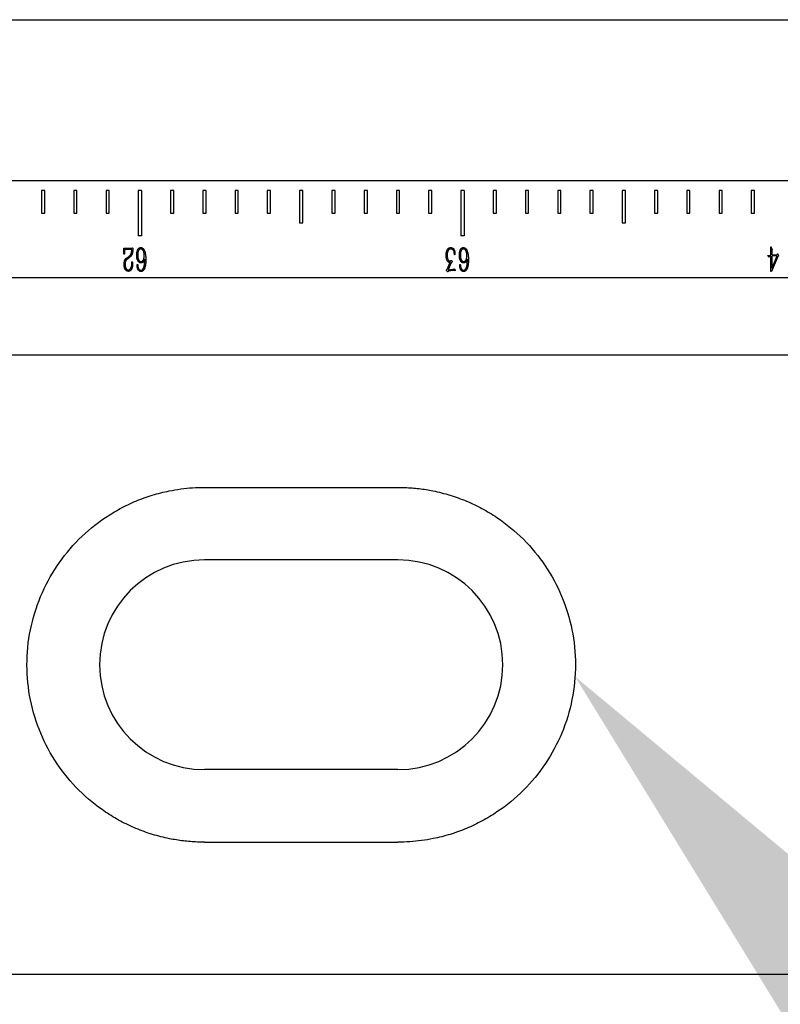
# Model space of a CAD drawing. Units: millimetres. Extents: x 12016 to 12313, y -7569 to -7359.
# Drawn here: x 12226 to 12233, y -7444 to -7435 of the extents above; entities that cross this region are included whole.
import ezdxf
from ezdxf import colors
from ezdxf.entities.mleader import LeaderData, LeaderLine
from ezdxf.math import Vec2, Vec3

# ---------------------------------------------------------------- set-up
doc = ezdxf.new("R2010")
doc.units = ezdxf.units.MM
doc.header["$LTSCALE"] = 10
doc.layers.add('7标注层', color=4, linetype='Continuous', lineweight=5)
doc.styles.add('TH-GBD2M', font='calibri.ttf', dxfattribs={"width": 0.8, "height": 2.5})

msp = doc.modelspace()

# ---------------------------------------------------------------- linework, layer by layer
at = {"color": 7, "linetype": 'Continuous', "lineweight": 25}
for p, q in [((12163.49549, -7435.35797), (12293.19354, -7435.35797)), ((12293.19354, -7436.78654), (12163.49549, -7436.78654)), ((12226.60782, -7436.87226), (12226.60782, -7437.07226)), ((12226.63639, -7436.87226), (12226.60782, -7436.87226)), ((12226.63639, -7437.07226), (12226.63639, -7436.87226)), ((12226.89354, -7436.87226), (12226.89354, -7437.07226)), ((12226.92211, -7436.87226), (12226.89354, -7436.87226)), ((12226.92211, -7437.07226), (12226.92211, -7436.87226)), ((12227.17925, -7436.87226), (12227.17925, -7437.07226)), ((12227.20782, -7436.87226), (12227.17925, -7436.87226)), ((12227.20782, -7437.07226), (12227.20782, -7436.87226)), ((12227.49354, -7436.87226), (12227.46497, -7436.87226)), ((12227.46497, -7436.87226), (12227.46497, -7437.27226)), ((12227.49354, -7436.87226), (12227.49354, -7437.27226)), ((12227.75068, -7436.87226), (12227.75068, -7437.07226)), ((12227.77925, -7436.87226), (12227.75068, -7436.87226)), ((12227.77925, -7437.07226), (12227.77925, -7436.87226)), ((12228.03639, -7436.87226), (12228.03639, -7437.07226)), ((12228.06497, -7436.87226), (12228.03639, -7436.87226)), ((12228.06497, -7437.07226), (12228.06497, -7436.87226)), ((12228.32211, -7436.87226), (12228.32211, -7437.07226)), ((12228.35068, -7436.87226), (12228.32211, -7436.87226)), ((12228.35068, -7437.07226), (12228.35068, -7436.87226)), ((12228.60782, -7436.87226), (12228.60782, -7437.07226)), ((12228.63639, -7436.87226), (12228.60782, -7436.87226)), ((12228.63639, -7437.07226), (12228.63639, -7436.87226)), ((12228.92211, -7436.87226), (12228.89354, -7436.87226)), ((12228.89354, -7436.87226), (12228.89354, -7437.15797)), ((12228.92211, -7437.15797), (12228.92211, -7436.87226)), ((12229.17925, -7436.87226), (12229.17925, -7437.07226)), ((12229.20782, -7436.87226), (12229.17925, -7436.87226)), ((12229.20782, -7437.07226), (12229.20782, -7436.87226)), ((12229.46497, -7436.87226), (12229.46497, -7437.07226)), ((12229.49354, -7436.87226), (12229.46497, -7436.87226)), ((12229.49354, -7437.07226), (12229.49354, -7436.87226)), ((12229.75068, -7436.87226), (12229.75068, -7437.07226)), ((12229.77925, -7436.87226), (12229.75068, -7436.87226)), ((12229.77925, -7437.07226), (12229.77925, -7436.87226)), ((12230.03639, -7436.87226), (12230.03639, -7437.07226)), ((12230.06497, -7436.87226), (12230.03639, -7436.87226)), ((12230.06497, -7437.07226), (12230.06497, -7436.87226)), ((12230.35068, -7436.87226), (12230.32211, -7436.87226)), ((12230.32211, -7436.87226), (12230.32211, -7437.27226)), ((12230.35068, -7436.87226), (12230.35068, -7437.27226)), ((12230.60782, -7436.87226), (12230.60782, -7437.07226)), ((12230.63639, -7436.87226), (12230.60782, -7436.87226)), ((12230.63639, -7437.07226), (12230.63639, -7436.87226)), ((12230.89354, -7436.87226), (12230.89354, -7437.07226)), ((12230.92211, -7436.87226), (12230.89354, -7436.87226)), ((12230.92211, -7437.07226), (12230.92211, -7436.87226)), ((12231.17925, -7436.87226), (12231.17925, -7437.07226)), ((12231.20782, -7436.87226), (12231.17925, -7436.87226)), ((12231.20782, -7437.07226), (12231.20782, -7436.87226)), ((12231.46497, -7436.87226), (12231.46497, -7437.07226)), ((12231.49354, -7436.87226), (12231.46497, -7436.87226)), ((12231.49354, -7437.07226), (12231.49354, -7436.87226)), ((12231.77925, -7436.87226), (12231.75068, -7436.87226)), ((12231.75068, -7436.87226), (12231.75068, -7437.15797)), ((12231.77925, -7437.15797), (12231.77925, -7436.87226)), ((12232.03639, -7436.87226), (12232.03639, -7437.07226)), ((12232.06497, -7436.87226), (12232.03639, -7436.87226)), ((12232.06497, -7437.07226), (12232.06497, -7436.87226)), ((12232.32211, -7436.87226), (12232.32211, -7437.07226)), ((12232.35068, -7436.87226), (12232.32211, -7436.87226)), ((12232.35068, -7437.07226), (12232.35068, -7436.87226)), ((12232.60782, -7436.87226), (12232.60782, -7437.07226)), ((12232.63639, -7436.87226), (12232.60782, -7436.87226)), ((12232.63639, -7437.07226), (12232.63639, -7436.87226)), ((12232.89354, -7436.87226), (12232.89354, -7437.07226)), ((12232.92211, -7436.87226), (12232.89354, -7436.87226)), ((12232.92211, -7437.07226), (12232.92211, -7436.87226)), ((12226.60782, -7437.07226), (12226.63639, -7437.07226)), ((12226.89354, -7437.07226), (12226.92211, -7437.07226)), ((12227.17925, -7437.07226), (12227.20782, -7437.07226)), ((12227.75068, -7437.07226), (12227.77925, -7437.07226)), ((12228.03639, -7437.07226), (12228.06497, -7437.07226)), ((12228.32211, -7437.07226), (12228.35068, -7437.07226)), ((12228.60782, -7437.07226), (12228.63639, -7437.07226)), ((12229.17925, -7437.07226), (12229.20782, -7437.07226)), ((12229.46497, -7437.07226), (12229.49354, -7437.07226)), ((12229.75068, -7437.07226), (12229.77925, -7437.07226)), ((12230.03639, -7437.07226), (12230.06497, -7437.07226)), ((12230.60782, -7437.07226), (12230.63639, -7437.07226)), ((12230.89354, -7437.07226), (12230.92211, -7437.07226)), ((12231.17925, -7437.07226), (12231.20782, -7437.07226)), ((12231.46497, -7437.07226), (12231.49354, -7437.07226)), ((12232.03639, -7437.07226), (12232.06497, -7437.07226)), ((12232.32211, -7437.07226), (12232.35068, -7437.07226)), ((12232.60782, -7437.07226), (12232.63639, -7437.07226)), ((12232.89354, -7437.07226), (12232.92211, -7437.07226)), ((12228.89354, -7437.15797), (12228.92211, -7437.15797)), ((12231.75068, -7437.15797), (12231.77925, -7437.15797)), ((12227.49354, -7437.27226), (12227.46497, -7437.27226)), ((12230.35068, -7437.27226), (12230.32211, -7437.27226)), ((12227.33755, -7437.43493), (12227.33589, -7437.39153)), ((12227.34344, -7437.40629), (12227.34213, -7437.43493)), ((12227.34578, -7437.38164), (12227.41119, -7437.37999)), ((12227.40724, -7437.3925), (12227.34841, -7437.39445)), ((12227.40656, -7437.40629), (12227.40724, -7437.3925)), ((12233.0663, -7437.44282), (12233.0663, -7437.38393)), ((12233.07088, -7437.37638), (12233.07385, -7437.38233)), ((12233.07385, -7437.38233), (12233.0755, -7437.3869)), ((12233.07516, -7437.40629), (12233.0755, -7437.44116)), ((12227.34213, -7437.43493), (12227.33755, -7437.43493)), ((12227.36219, -7437.46809), (12227.37831, -7437.45792)), ((12227.38192, -7437.46941), (12227.36843, -7437.47798)), ((12227.52209, -7437.49245), (12227.52238, -7437.47964)), ((12230.22591, -7437.49834), (12230.23117, -7437.49771)), ((12230.23117, -7437.49771), (12230.23346, -7437.49342)), ((12230.23843, -7437.49279), (12230.24369, -7437.50297)), ((12230.26965, -7437.44082), (12230.26604, -7437.44082)), ((12230.26931, -7437.42801), (12230.26965, -7437.44082)), ((12230.37923, -7437.49245), (12230.37953, -7437.47964)), ((12233.05086, -7437.4602), (12233.04165, -7437.45071)), ((12233.04326, -7437.44545), (12233.0663, -7437.44282)), ((12233.05315, -7437.45826), (12233.05086, -7437.4602)), ((12233.06299, -7437.45397), (12233.05807, -7437.45597)), ((12233.0663, -7437.58879), (12233.0663, -7437.45334)), ((12233.12908, -7437.45465), (12233.07351, -7437.58879)), ((12233.07516, -7437.56117), (12233.12153, -7437.44968)), ((12233.12153, -7437.44968), (12233.07516, -7437.45202)), ((12233.07516, -7437.45202), (12233.07516, -7437.56117)), ((12233.0755, -7437.44116), (12233.12187, -7437.43853)), ((12233.12187, -7437.43853), (12233.12513, -7437.43361)), ((12233.12845, -7437.4339), (12233.13468, -7437.44642)), ((12233.13268, -7437.45266), (12233.12908, -7437.45465)), ((12233.13531, -7437.45202), (12233.13268, -7437.45266)), ((12227.4089, -7437.5148), (12227.40919, -7437.50394)), ((12227.40919, -7437.50394), (12227.41416, -7437.50394)), ((12227.45502, -7437.5263), (12227.4596, -7437.5263)), ((12227.45502, -7437.53682), (12227.45502, -7437.5263)), ((12230.20161, -7437.58645), (12230.19532, -7437.57856)), ((12230.19766, -7437.57169), (12230.20127, -7437.56872)), ((12230.21144, -7437.58581), (12230.20818, -7437.58879)), ((12230.22031, -7437.54602), (12230.20979, -7437.57398)), ((12230.25289, -7437.58089), (12230.21144, -7437.58581)), ((12230.21899, -7437.52698), (12230.22888, -7437.50823)), ((12230.24169, -7437.50725), (12230.2374, -7437.50886)), ((12230.23843, -7437.57169), (12230.24827, -7437.57003)), ((12230.24432, -7437.50623), (12230.24169, -7437.50725)), ((12230.26341, -7437.58055), (12230.25289, -7437.58089)), ((12230.25913, -7437.56706), (12230.26239, -7437.56575)), ((12230.26239, -7437.56575), (12230.27062, -7437.57792)), ((12230.31217, -7437.5263), (12230.31674, -7437.5263)), ((12230.31217, -7437.53682), (12230.31217, -7437.5263)), ((12293.19354, -7437.64369), (12163.49549, -7437.64369)), ((12230.20818, -7437.58879), (12230.20555, -7437.59142)), ((12233.07351, -7437.58879), (12233.0663, -7437.58879)), ((12163.49549, -7438.32806), (12293.19354, -7438.32806)), ((12228.05068, -7439.50083), (12229.76497, -7439.50083)), ((12229.76497, -7440.14369), (12228.05068, -7440.14369)), ((12229.76497, -7442.00083), (12228.05068, -7442.00083)), ((12228.05068, -7442.64369), (12229.76497, -7442.64369)), ((12293.19354, -7443.81645), (12163.49549, -7443.81645))]:
    msp.add_line(p, q, dxfattribs=at)
for centre, start, end in [((12228.05068, -7441.07226), 90, 270), ((12229.76497, -7441.07226), 270, 90)]:
    msp.add_arc(centre, 0.92857, start, end, dxfattribs=at)
for points, knots in [([(12227.33589, -7437.39153), (12227.33583, -7437.39069), (12227.33573, -7437.38921), (12227.33572, -7437.38726), (12227.33563, -7437.3859), (12227.33567, -7437.3848), (12227.33602, -7437.38384), (12227.33635, -7437.38273), (12227.33764, -7437.38209), (12227.3395, -7437.38191), (12227.34231, -7437.38161), (12227.34451, -7437.38163), (12227.34578, -7437.38164)], [0, 0, 0, 0, 0.1381344, 0.2415972, 0.3185516, 0.3610667, 0.4189877, 0.4866012, 0.5389073, 0.6413797, 0.7931253, 1, 1, 1, 1]), ([(12227.34841, -7437.39445), (12227.34766, -7437.3945), (12227.34633, -7437.39458), (12227.345, -7437.39594), (12227.34471, -7437.39765), (12227.34429, -7437.39975), (12227.34388, -7437.40273), (12227.3436, -7437.40501), (12227.34344, -7437.40629)], [0, 0, 0, 0, 0.1540576, 0.2729357, 0.365299, 0.5153323, 0.726845, 1, 1, 1, 1]), ([(12227.37831, -7437.45792), (12227.38037, -7437.45652), (12227.38426, -7437.45389), (12227.38942, -7437.44954), (12227.39379, -7437.44501), (12227.39706, -7437.43996), (12227.39972, -7437.43482), (12227.40189, -7437.42957), (12227.40371, -7437.42387), (12227.40492, -7437.41872), (12227.40572, -7437.4144), (12227.40624, -7437.4114), (12227.40648, -7437.40873), (12227.40654, -7437.40707), (12227.40656, -7437.40629)], [0, 0, 0, 0, 0.1211638, 0.2291434, 0.3289604, 0.4272233, 0.5218748, 0.6110729, 0.7043169, 0.8135114, 0.8691628, 0.918939, 0.9619223, 1, 1, 1, 1]), ([(12227.41548, -7437.41023), (12227.41523, -7437.41207), (12227.41476, -7437.41561), (12227.41381, -7437.4207), (12227.4128, -7437.42543), (12227.4117, -7437.42979), (12227.41048, -7437.43376), (12227.40917, -7437.43735), (12227.40772, -7437.44056), (12227.40567, -7437.44422), (12227.40309, -7437.44823), (12227.40011, -7437.45253), (12227.39718, -7437.45615), (12227.39343, -7437.46017), (12227.38838, -7437.46457), (12227.38411, -7437.46777), (12227.38192, -7437.46941)], [0, 0, 0, 0, 0.0788345, 0.1518626, 0.2204186, 0.284585, 0.3431409, 0.396905, 0.4469839, 0.4927413, 0.5753355, 0.6496942, 0.7155016, 0.7731707, 0.8832533, 1, 1, 1, 1]), ([(12227.41119, -7437.37999), (12227.41198, -7437.37999), (12227.41355, -7437.37998), (12227.41516, -7437.38154), (12227.41583, -7437.38345), (12227.41617, -7437.38569), (12227.4164, -7437.38867), (12227.4165, -7437.39379), (12227.41627, -7437.40107), (12227.41575, -7437.40709), (12227.41548, -7437.41023)], [0, 0, 0, 0, 0.06954674, 0.13708176, 0.18450801, 0.25159492, 0.34143135, 0.45449051, 0.71439577, 1, 1, 1, 1]), ([(12227.45205, -7437.42733), (12227.45236, -7437.42534), (12227.453, -7437.42123), (12227.45434, -7437.41488), (12227.45601, -7437.40815), (12227.45784, -7437.40125), (12227.46004, -7437.39469), (12227.46303, -7437.38917), (12227.46648, -7437.38474), (12227.47056, -7437.38175), (12227.47458, -7437.37974), (12227.47821, -7437.37823), (12227.48135, -7437.3771), (12227.48335, -7437.37684), (12227.48425, -7437.37672)], [0, 0, 0, 0, 0.0924839, 0.1918095, 0.298858, 0.4121024, 0.5209473, 0.616353, 0.700358, 0.7772611, 0.8471895, 0.9072086, 0.9583084, 1, 1, 1, 1]), ([(12227.48722, -7437.3889), (12227.48602, -7437.38901), (12227.48363, -7437.38924), (12227.48015, -7437.39049), (12227.4768, -7437.39238), (12227.47362, -7437.3949), (12227.47076, -7437.39792), (12227.46829, -7437.40131), (12227.46617, -7437.40494), (12227.46404, -7437.41036), (12227.46214, -7437.41779), (12227.46093, -7437.42733), (12227.46038, -7437.43734), (12227.45981, -7437.44765), (12227.46003, -7437.45832), (12227.46126, -7437.46546), (12227.46189, -7437.46912)], [0, 0, 0, 0, 0.0387383, 0.0776439, 0.1185986, 0.1627743, 0.2085147, 0.2528901, 0.2983426, 0.3443271, 0.4411183, 0.5456596, 0.6552634, 0.7657726, 0.8799201, 1, 1, 1, 1]), ([(12227.48425, -7437.37672), (12227.48589, -7437.37659), (12227.48914, -7437.37631), (12227.49326, -7437.37707), (12227.49657, -7437.37823), (12227.49928, -7437.37959), (12227.50227, -7437.38128), (12227.50538, -7437.38346), (12227.50854, -7437.38601), (12227.51137, -7437.38915), (12227.51397, -7437.39266), (12227.51698, -7437.39797), (12227.52015, -7437.405), (12227.52302, -7437.41233), (12227.52489, -7437.4188), (12227.52625, -7437.42458), (12227.52744, -7437.43132), (12227.52849, -7437.43865), (12227.52941, -7437.4459), (12227.53017, -7437.4524), (12227.53085, -7437.45779), (12227.53133, -7437.46355), (12227.53187, -7437.46992), (12227.53196, -7437.47745), (12227.53185, -7437.48537), (12227.53168, -7437.49086), (12227.53159, -7437.49376)], [0, 0, 0, 0, 0.03534552, 0.07012609, 0.08903801, 0.1107774, 0.13536974, 0.16301449, 0.19256413, 0.22250839, 0.25377117, 0.28651824, 0.3536325, 0.41981198, 0.45588515, 0.49863363, 0.54767513, 0.60316112, 0.65815792, 0.70500089, 0.74408083, 0.77532796, 0.82931612, 0.88177883, 0.93738259, 1, 1, 1, 1]), ([(12227.51814, -7437.44511), (12227.51807, -7437.44218), (12227.51792, -7437.43617), (12227.5166, -7437.42707), (12227.51449, -7437.41783), (12227.51193, -7437.41026), (12227.5094, -7437.40448), (12227.50713, -7437.40055), (12227.50461, -7437.39702), (12227.50179, -7437.39394), (12227.4987, -7437.39137), (12227.49515, -7437.3897), (12227.49128, -7437.38875), (12227.4886, -7437.38885), (12227.48722, -7437.3889)], [0, 0, 0, 0, 0.1240437, 0.2547047, 0.3889723, 0.5256955, 0.5928717, 0.6564035, 0.717548, 0.7765022, 0.8328418, 0.8870375, 0.9414775, 1, 1, 1, 1]), ([(12230.19138, -7437.44311), (12230.19151, -7437.44041), (12230.19176, -7437.43529), (12230.19235, -7437.42806), (12230.19324, -7437.42171), (12230.19454, -7437.41455), (12230.19683, -7437.40664), (12230.19965, -7437.39935), (12230.20233, -7437.39409), (12230.2046, -7437.39062), (12230.20702, -7437.38747), (12230.20969, -7437.38476), (12230.21246, -7437.3825), (12230.21518, -7437.3806), (12230.21791, -7437.37922), (12230.22143, -7437.37809), (12230.22573, -7437.3773), (12230.22915, -7437.37714), (12230.23083, -7437.37707)], [0, 0, 0, 0, 0.0945359, 0.1795879, 0.2542188, 0.3190185, 0.4342332, 0.5419426, 0.5925564, 0.6406644, 0.6868484, 0.7314836, 0.7734951, 0.8119794, 0.8475831, 0.8799517, 0.9412931, 1, 1, 1, 1]), ([(12230.23151, -7437.38919), (12230.23018, -7437.38931), (12230.22756, -7437.38953), (12230.22377, -7437.39039), (12230.22026, -7437.39186), (12230.21699, -7437.39373), (12230.21403, -7437.39617), (12230.21138, -7437.39905), (12230.20913, -7437.40247), (12230.20661, -7437.4077), (12230.20418, -7437.41493), (12230.20223, -7437.42408), (12230.20116, -7437.43344), (12230.20047, -7437.44274), (12230.2005, -7437.45191), (12230.20124, -7437.4579), (12230.20161, -7437.46089)], [0, 0, 0, 0, 0.0462702, 0.0906241, 0.133642, 0.1771256, 0.2205765, 0.2654382, 0.3119525, 0.3613693, 0.4658493, 0.5743256, 0.6839702, 0.7913504, 0.8962452, 1, 1, 1, 1]), ([(12230.23083, -7437.37707), (12230.23226, -7437.37704), (12230.23501, -7437.37699), (12230.23899, -7437.37732), (12230.24263, -7437.37806), (12230.24603, -7437.37907), (12230.24922, -7437.38067), (12230.25227, -7437.38294), (12230.25529, -7437.38578), (12230.25823, -7437.38923), (12230.26098, -7437.39315), (12230.26332, -7437.39754), (12230.26528, -7437.40227), (12230.26721, -7437.40901), (12230.26895, -7437.4176), (12230.26919, -7437.42458), (12230.26931, -7437.42801)], [0, 0, 0, 0, 0.0592038, 0.1139013, 0.1653583, 0.2125961, 0.2607356, 0.3122762, 0.3693943, 0.4323693, 0.4995555, 0.5675851, 0.6381747, 0.711185, 0.8577763, 1, 1, 1, 1]), ([(12230.26604, -7437.44082), (12230.26577, -7437.43892), (12230.26524, -7437.43528), (12230.26447, -7437.43004), (12230.26369, -7437.42524), (12230.2627, -7437.4196), (12230.26125, -7437.41323), (12230.25871, -7437.40641), (12230.25538, -7437.40057), (12230.25131, -7437.39588), (12230.24667, -7437.39235), (12230.24164, -7437.39023), (12230.23654, -7437.38917), (12230.23317, -7437.38918), (12230.23151, -7437.38919)], [0, 0, 0, 0, 0.08286665, 0.15869698, 0.22898664, 0.29236694, 0.40626727, 0.51053453, 0.60538446, 0.69479273, 0.77693892, 0.85479899, 0.92847709, 1, 1, 1, 1]), ([(12230.3092, -7437.42733), (12230.3095, -7437.42534), (12230.31014, -7437.42123), (12230.31148, -7437.41488), (12230.31316, -7437.40815), (12230.31499, -7437.40125), (12230.31718, -7437.39469), (12230.32017, -7437.38917), (12230.32362, -7437.38474), (12230.3277, -7437.38175), (12230.33173, -7437.37974), (12230.33535, -7437.37823), (12230.33849, -7437.3771), (12230.34049, -7437.37684), (12230.34139, -7437.37672)], [0, 0, 0, 0, 0.0924839, 0.1918095, 0.298858, 0.4121024, 0.5209473, 0.616353, 0.700358, 0.7772611, 0.8471895, 0.9072086, 0.9583084, 1, 1, 1, 1]), ([(12230.34436, -7437.3889), (12230.34317, -7437.38901), (12230.34077, -7437.38924), (12230.33729, -7437.39049), (12230.33394, -7437.39238), (12230.33077, -7437.3949), (12230.3279, -7437.39792), (12230.32544, -7437.40131), (12230.32331, -7437.40494), (12230.32118, -7437.41036), (12230.31929, -7437.41779), (12230.31807, -7437.42733), (12230.31752, -7437.43734), (12230.31695, -7437.44765), (12230.31717, -7437.45832), (12230.3184, -7437.46546), (12230.31903, -7437.46912)], [0, 0, 0, 0, 0.0387383, 0.0776439, 0.1185986, 0.1627743, 0.2085147, 0.2528901, 0.2983426, 0.3443271, 0.4411183, 0.5456596, 0.6552634, 0.7657726, 0.8799201, 1, 1, 1, 1]), ([(12230.34139, -7437.37672), (12230.34303, -7437.37659), (12230.34629, -7437.37631), (12230.3504, -7437.37707), (12230.35371, -7437.37823), (12230.35642, -7437.37959), (12230.35942, -7437.38128), (12230.36253, -7437.38346), (12230.36568, -7437.38601), (12230.36851, -7437.38915), (12230.37112, -7437.39266), (12230.37412, -7437.39797), (12230.37729, -7437.405), (12230.38016, -7437.41233), (12230.38204, -7437.4188), (12230.38339, -7437.42458), (12230.38458, -7437.43132), (12230.38563, -7437.43865), (12230.38655, -7437.4459), (12230.38731, -7437.4524), (12230.388, -7437.45779), (12230.38848, -7437.46355), (12230.38901, -7437.46992), (12230.38911, -7437.47745), (12230.38899, -7437.48537), (12230.38882, -7437.49086), (12230.38873, -7437.49376)], [0, 0, 0, 0, 0.03534552, 0.07012609, 0.08903801, 0.1107774, 0.13536974, 0.16301449, 0.19256413, 0.22250839, 0.25377117, 0.28651824, 0.3536325, 0.41981198, 0.45588515, 0.49863363, 0.54767513, 0.60316112, 0.65815792, 0.70500089, 0.74408083, 0.77532796, 0.82931612, 0.88177883, 0.93738259, 1, 1, 1, 1]), ([(12230.37529, -7437.44511), (12230.37521, -7437.44218), (12230.37506, -7437.43617), (12230.37374, -7437.42707), (12230.37163, -7437.41783), (12230.36907, -7437.41026), (12230.36654, -7437.40448), (12230.36427, -7437.40055), (12230.36175, -7437.39702), (12230.35894, -7437.39394), (12230.35584, -7437.39137), (12230.35229, -7437.3897), (12230.34842, -7437.38875), (12230.34575, -7437.38885), (12230.34436, -7437.3889)], [0, 0, 0, 0, 0.1240437, 0.2547047, 0.3889723, 0.5256955, 0.5928717, 0.6564035, 0.717548, 0.7765022, 0.8328418, 0.8870375, 0.9414775, 1, 1, 1, 1]), ([(12233.0663, -7437.38393), (12233.0663, -7437.38375), (12233.0663, -7437.38315), (12233.06623, -7437.38189), (12233.06621, -7437.37987), (12233.06607, -7437.37737), (12233.06611, -7437.37487), (12233.06609, -7437.37282), (12233.06627, -7437.37157), (12233.06651, -7437.3707), (12233.06715, -7437.37058), (12233.06747, -7437.37072), (12233.06761, -7437.37078)], [0, 0, 0, 0, 0.03750126, 0.12620614, 0.26602513, 0.46046942, 0.65138492, 0.79461212, 0.88429431, 0.9254879, 0.96765744, 1, 1, 1, 1]), ([(12233.06761, -7437.37078), (12233.06789, -7437.37095), (12233.06872, -7437.37144), (12233.06943, -7437.37304), (12233.07039, -7437.37466), (12233.07073, -7437.37587), (12233.07088, -7437.37638)], [0, 0, 0, 0, 0.14295113, 0.43093132, 0.76018596, 1, 1, 1, 1]), ([(12233.0755, -7437.3869), (12233.07576, -7437.38745), (12233.07621, -7437.38845), (12233.07671, -7437.38981), (12233.07716, -7437.39082), (12233.0774, -7437.39203), (12233.07711, -7437.3939), (12233.07646, -7437.39653), (12233.07573, -7437.39935), (12233.07526, -7437.40191), (12233.07521, -7437.40413), (12233.07518, -7437.40556), (12233.07516, -7437.40629)], [0, 0, 0, 0, 0.0907818, 0.1642715, 0.2191683, 0.2565372, 0.3472204, 0.5001102, 0.6660103, 0.7848859, 0.8900433, 1, 1, 1, 1]), ([(12227.33984, -7437.50886), (12227.34036, -7437.50592), (12227.34141, -7437.50001), (12227.34367, -7437.49288), (12227.34577, -7437.48746), (12227.34755, -7437.48385), (12227.34937, -7437.48061), (12227.35211, -7437.47681), (12227.35631, -7437.47252), (12227.36017, -7437.46962), (12227.36219, -7437.46809)], [0, 0, 0, 0, 0.1863292, 0.3754384, 0.4661032, 0.5496347, 0.6269394, 0.6982107, 0.8417906, 1, 1, 1, 1]), ([(12227.36843, -7437.47798), (12227.36735, -7437.4787), (12227.36527, -7437.48008), (12227.36241, -7437.48227), (12227.35998, -7437.48457), (12227.3578, -7437.48697), (12227.35599, -7437.48988), (12227.35433, -7437.49337), (12227.35271, -7437.49757), (12227.35076, -7437.50405), (12227.34887, -7437.51264), (12227.34798, -7437.52322), (12227.3485, -7437.53394), (12227.34973, -7437.54106), (12227.35036, -7437.54471)], [0, 0, 0, 0, 0.0529519, 0.101614, 0.1471025, 0.1893818, 0.2335121, 0.28658, 0.3470225, 0.4170563, 0.5628017, 0.7051597, 0.849158, 1, 1, 1, 1]), ([(12227.48985, -7437.51281), (12227.48789, -7437.51273), (12227.48413, -7437.51257), (12227.47872, -7437.51098), (12227.47364, -7437.50813), (12227.46975, -7437.50466), (12227.4666, -7437.50123), (12227.46429, -7437.4981), (12227.46203, -7437.49455), (12227.45912, -7437.48923), (12227.45599, -7437.48198), (12227.45372, -7437.47424), (12227.45255, -7437.46767), (12227.45178, -7437.46238), (12227.45137, -7437.45674), (12227.45114, -7437.44884), (12227.45125, -7437.43899), (12227.45179, -7437.43116), (12227.45205, -7437.42733)], [0, 0, 0, 0, 0.0563564, 0.1080439, 0.1610474, 0.2227756, 0.2575633, 0.2950044, 0.3349915, 0.3787678, 0.4695348, 0.5621082, 0.6106667, 0.6616975, 0.7161503, 0.7737464, 0.8893545, 1, 1, 1, 1]), ([(12227.4596, -7437.5263), (12227.45992, -7437.52826), (12227.46055, -7437.53214), (12227.46102, -7437.53808), (12227.46183, -7437.54423), (12227.46298, -7437.55076), (12227.46489, -7437.55752), (12227.46742, -7437.56296), (12227.47, -7437.56695), (12227.47211, -7437.56967), (12227.47455, -7437.57191), (12227.47712, -7437.57385), (12227.47993, -7437.57531), (12227.4829, -7437.57636), (12227.48603, -7437.57684), (12227.48921, -7437.57681), (12227.4923, -7437.57645), (12227.49518, -7437.5757), (12227.49776, -7437.5747), (12227.50014, -7437.57331), (12227.50238, -7437.57144), (12227.50463, -7437.56894), (12227.50695, -7437.5658), (12227.50937, -7437.56205), (12227.51169, -7437.55766), (12227.51385, -7437.55271), (12227.5156, -7437.54715), (12227.51777, -7437.53901), (12227.51983, -7437.52807), (12227.52095, -7437.51685), (12227.52149, -7437.50805), (12227.52185, -7437.50216), (12227.52206, -7437.49704), (12227.52208, -7437.49389), (12227.52209, -7437.49245)], [0, 0, 0, 0, 0.0366476, 0.072478, 0.1099335, 0.1510639, 0.1947662, 0.2391247, 0.2612285, 0.282329, 0.3024631, 0.3221761, 0.3414726, 0.3607994, 0.379909, 0.399681, 0.4193004, 0.4372475, 0.454326, 0.470305, 0.4877577, 0.5081113, 0.5320774, 0.5598331, 0.5903899, 0.6236686, 0.6592892, 0.6977297, 0.7791627, 0.8644179, 0.9055483, 0.9418577, 0.973336, 1, 1, 1, 1]), ([(12227.46189, -7437.46912), (12227.46279, -7437.47212), (12227.46457, -7437.47807), (12227.4679, -7437.48502), (12227.47103, -7437.48998), (12227.47341, -7437.49318), (12227.47599, -7437.49569), (12227.47857, -7437.49769), (12227.48128, -7437.49911), (12227.48396, -7437.50017), (12227.48674, -7437.50066), (12227.48858, -7437.50067), (12227.48951, -7437.50068)], [0, 0, 0, 0, 0.2076614, 0.412152, 0.5090777, 0.5975036, 0.6760409, 0.7476393, 0.813732, 0.8782221, 0.9385, 1, 1, 1, 1]), ([(12227.53159, -7437.49376), (12227.53153, -7437.49608), (12227.53142, -7437.50045), (12227.53117, -7437.50659), (12227.53091, -7437.51189), (12227.53036, -7437.51796), (12227.52945, -7437.52541), (12227.52802, -7437.53452), (12227.52634, -7437.54366), (12227.5245, -7437.55101), (12227.52274, -7437.55664), (12227.52108, -7437.56094), (12227.51901, -7437.56536), (12227.51666, -7437.56985), (12227.51417, -7437.57422), (12227.51125, -7437.57805), (12227.50819, -7437.58134), (12227.5049, -7437.5841), (12227.5012, -7437.58618), (12227.49708, -7437.58768), (12227.49246, -7437.58844), (12227.48923, -7437.58844), (12227.48756, -7437.58844)], [0, 0, 0, 0, 0.0605916, 0.1140011, 0.1602382, 0.19893, 0.2731628, 0.35589, 0.4395401, 0.515558, 0.5533325, 0.5932903, 0.6357407, 0.6806392, 0.7254577, 0.7668814, 0.8058343, 0.8425492, 0.8785885, 0.9159692, 0.9563557, 1, 1, 1, 1]), ([(12227.48951, -7437.50068), (12227.49065, -7437.50051), (12227.49293, -7437.50017), (12227.4962, -7437.49892), (12227.49936, -7437.49724), (12227.50312, -7437.49416), (12227.50729, -7437.48997), (12227.51051, -7437.48509), (12227.5124, -7437.48081), (12227.51376, -7437.47714), (12227.51496, -7437.4729), (12227.51608, -7437.46817), (12227.51699, -7437.46297), (12227.51768, -7437.45736), (12227.51805, -7437.45136), (12227.51811, -7437.44723), (12227.51814, -7437.44511)], [0, 0, 0, 0, 0.0509498, 0.1012063, 0.1534071, 0.2079492, 0.3147298, 0.4129807, 0.4632627, 0.5212233, 0.585314, 0.6573501, 0.735119, 0.8180226, 0.9062295, 1, 1, 1, 1]), ([(12227.52238, -7437.47964), (12227.52158, -7437.48194), (12227.52012, -7437.4861), (12227.51777, -7437.49177), (12227.51531, -7437.49668), (12227.51225, -7437.5011), (12227.50846, -7437.5053), (12227.50452, -7437.5083), (12227.50082, -7437.51039), (12227.49753, -7437.51159), (12227.49383, -7437.51242), (12227.49122, -7437.51267), (12227.48985, -7437.51281)], [0, 0, 0, 0, 0.1463985, 0.2649916, 0.3693594, 0.4760667, 0.587327, 0.7078181, 0.7724955, 0.8423187, 0.9174049, 1, 1, 1, 1]), ([(12230.22888, -7437.50823), (12230.22771, -7437.50832), (12230.22546, -7437.5085), (12230.22204, -7437.50884), (12230.21832, -7437.50836), (12230.21507, -7437.50706), (12230.21229, -7437.50546), (12230.21007, -7437.50383), (12230.2079, -7437.50177), (12230.20573, -7437.49931), (12230.20361, -7437.49635), (12230.2016, -7437.49281), (12230.19953, -7437.48875), (12230.19692, -7437.48257), (12230.19412, -7437.47429), (12230.19241, -7437.4639), (12230.19156, -7437.45348), (12230.19144, -7437.44655), (12230.19138, -7437.44311)], [0, 0, 0, 0, 0.0412804, 0.0796296, 0.1205206, 0.1718793, 0.2015735, 0.2334571, 0.268627, 0.3066813, 0.3488575, 0.3964829, 0.4496315, 0.5092748, 0.6325003, 0.7561211, 0.8788235, 1, 1, 1, 1]), ([(12230.20161, -7437.46089), (12230.20214, -7437.4641), (12230.20318, -7437.47045), (12230.20552, -7437.47809), (12230.20786, -7437.4838), (12230.21004, -7437.48759), (12230.21241, -7437.49102), (12230.21512, -7437.49388), (12230.21786, -7437.49623), (12230.22061, -7437.4978), (12230.22332, -7437.4986), (12230.22506, -7437.49843), (12230.22591, -7437.49834)], [0, 0, 0, 0, 0.20188064, 0.39877556, 0.49399392, 0.58419001, 0.66942496, 0.75208613, 0.82791166, 0.89237807, 0.94758871, 1, 1, 1, 1]), ([(12230.23346, -7437.49342), (12230.23377, -7437.49289), (12230.2343, -7437.49196), (12230.23502, -7437.49072), (12230.23561, -7437.49003), (12230.23601, -7437.48938), (12230.23665, -7437.4896), (12230.23711, -7437.49028), (12230.23775, -7437.49137), (12230.23818, -7437.49226), (12230.23843, -7437.49279)], [0, 0, 0, 0, 0.2074572, 0.3616487, 0.4706106, 0.5322487, 0.5771748, 0.6658633, 0.8050831, 1, 1, 1, 1]), ([(12230.34699, -7437.51281), (12230.34503, -7437.51273), (12230.34127, -7437.51257), (12230.33586, -7437.51098), (12230.33079, -7437.50813), (12230.32689, -7437.50466), (12230.32375, -7437.50123), (12230.32143, -7437.4981), (12230.31917, -7437.49455), (12230.31626, -7437.48923), (12230.31313, -7437.48198), (12230.31087, -7437.47424), (12230.30969, -7437.46767), (12230.30892, -7437.46238), (12230.30852, -7437.45674), (12230.30828, -7437.44884), (12230.3084, -7437.43899), (12230.30893, -7437.43116), (12230.3092, -7437.42733)], [0, 0, 0, 0, 0.0563564, 0.1080439, 0.1610474, 0.2227756, 0.2575633, 0.2950044, 0.3349915, 0.3787678, 0.4695348, 0.5621082, 0.6106667, 0.6616975, 0.7161503, 0.7737464, 0.8893545, 1, 1, 1, 1]), ([(12230.31674, -7437.5263), (12230.31706, -7437.52826), (12230.3177, -7437.53214), (12230.31816, -7437.53808), (12230.31897, -7437.54423), (12230.32012, -7437.55076), (12230.32203, -7437.55752), (12230.32457, -7437.56296), (12230.32714, -7437.56695), (12230.32925, -7437.56967), (12230.33169, -7437.57191), (12230.33426, -7437.57385), (12230.33707, -7437.57531), (12230.34004, -7437.57636), (12230.34317, -7437.57684), (12230.34635, -7437.57681), (12230.34945, -7437.57645), (12230.35232, -7437.5757), (12230.35491, -7437.5747), (12230.35728, -7437.57331), (12230.35953, -7437.57144), (12230.36177, -7437.56894), (12230.36409, -7437.5658), (12230.36651, -7437.56205), (12230.36884, -7437.55766), (12230.37099, -7437.55271), (12230.37274, -7437.54715), (12230.37491, -7437.53901), (12230.37697, -7437.52807), (12230.37809, -7437.51685), (12230.37863, -7437.50805), (12230.37899, -7437.50216), (12230.37921, -7437.49704), (12230.37922, -7437.49389), (12230.37923, -7437.49245)], [0, 0, 0, 0, 0.0366476, 0.072478, 0.1099335, 0.1510639, 0.1947662, 0.2391247, 0.2612285, 0.282329, 0.3024631, 0.3221761, 0.3414726, 0.3607994, 0.379909, 0.399681, 0.4193004, 0.4372475, 0.454326, 0.470305, 0.4877577, 0.5081113, 0.5320774, 0.5598331, 0.5903899, 0.6236686, 0.6592892, 0.6977297, 0.7791627, 0.8644179, 0.9055483, 0.9418577, 0.973336, 1, 1, 1, 1]), ([(12230.31903, -7437.46912), (12230.31993, -7437.47212), (12230.32171, -7437.47807), (12230.32504, -7437.48502), (12230.32817, -7437.48998), (12230.33055, -7437.49318), (12230.33314, -7437.49569), (12230.33572, -7437.49769), (12230.33842, -7437.49911), (12230.34111, -7437.50017), (12230.34389, -7437.50066), (12230.34572, -7437.50067), (12230.34665, -7437.50068)], [0, 0, 0, 0, 0.2076614, 0.412152, 0.5090777, 0.5975036, 0.6760409, 0.7476393, 0.813732, 0.8782221, 0.9385, 1, 1, 1, 1]), ([(12230.38873, -7437.49376), (12230.38867, -7437.49608), (12230.38856, -7437.50045), (12230.38831, -7437.50659), (12230.38805, -7437.51189), (12230.3875, -7437.51796), (12230.38659, -7437.52541), (12230.38516, -7437.53452), (12230.38348, -7437.54366), (12230.38165, -7437.55101), (12230.37988, -7437.55664), (12230.37822, -7437.56094), (12230.37616, -7437.56536), (12230.37381, -7437.56985), (12230.37131, -7437.57422), (12230.36839, -7437.57805), (12230.36533, -7437.58134), (12230.36204, -7437.5841), (12230.35834, -7437.58618), (12230.35422, -7437.58768), (12230.3496, -7437.58844), (12230.34638, -7437.58844), (12230.3447, -7437.58844)], [0, 0, 0, 0, 0.0605916, 0.1140011, 0.1602382, 0.19893, 0.2731628, 0.35589, 0.4395401, 0.515558, 0.5533325, 0.5932903, 0.6357407, 0.6806392, 0.7254577, 0.7668814, 0.8058343, 0.8425492, 0.8785885, 0.9159692, 0.9563557, 1, 1, 1, 1]), ([(12230.34665, -7437.50068), (12230.3478, -7437.50051), (12230.35007, -7437.50017), (12230.35334, -7437.49892), (12230.3565, -7437.49724), (12230.36026, -7437.49416), (12230.36444, -7437.48997), (12230.36765, -7437.48509), (12230.36954, -7437.48081), (12230.3709, -7437.47714), (12230.3721, -7437.4729), (12230.37322, -7437.46817), (12230.37413, -7437.46297), (12230.37482, -7437.45736), (12230.3752, -7437.45136), (12230.37526, -7437.44723), (12230.37529, -7437.44511)], [0, 0, 0, 0, 0.0509498, 0.1012063, 0.1534071, 0.2079492, 0.3147298, 0.4129807, 0.4632627, 0.5212233, 0.585314, 0.6573501, 0.735119, 0.8180226, 0.9062295, 1, 1, 1, 1]), ([(12230.37953, -7437.47964), (12230.37872, -7437.48194), (12230.37727, -7437.4861), (12230.37491, -7437.49177), (12230.37245, -7437.49668), (12230.36939, -7437.5011), (12230.36561, -7437.5053), (12230.36166, -7437.5083), (12230.35796, -7437.51039), (12230.35467, -7437.51159), (12230.35097, -7437.51242), (12230.34836, -7437.51267), (12230.34699, -7437.51281)], [0, 0, 0, 0, 0.1463985, 0.2649916, 0.3693594, 0.4760667, 0.587327, 0.7078181, 0.7724955, 0.8423187, 0.9174049, 1, 1, 1, 1]), ([(12233.04165, -7437.45071), (12233.0412, -7437.45014), (12233.04044, -7437.44921), (12233.04002, -7437.44766), (12233.04036, -7437.4466), (12233.04096, -7437.44582), (12233.04203, -7437.44553), (12233.04281, -7437.44548), (12233.04326, -7437.44545)], [0, 0, 0, 0, 0.2797733, 0.459185, 0.5900089, 0.6967036, 0.8235668, 1, 1, 1, 1]), ([(12233.05807, -7437.45597), (12233.05743, -7437.4562), (12233.0563, -7437.45663), (12233.05484, -7437.45726), (12233.05381, -7437.45775), (12233.05332, -7437.45812), (12233.05315, -7437.45826)], [0, 0, 0, 0, 0.3737869, 0.6662633, 0.8783288, 1, 1, 1, 1]), ([(12233.0663, -7437.45334), (12233.06564, -7437.45334), (12233.06449, -7437.45334), (12233.06344, -7437.45378), (12233.06299, -7437.45397)], [0, 0, 0, 0, 0.5743094, 1, 1, 1, 1]), ([(12233.12513, -7437.43361), (12233.12535, -7437.4331), (12233.12567, -7437.43233), (12233.12682, -7437.43152), (12233.12776, -7437.43265), (12233.12818, -7437.43342), (12233.12845, -7437.4339)], [0, 0, 0, 0, 0.321086, 0.4771058, 0.6663075, 1, 1, 1, 1]), ([(12233.13468, -7437.44642), (12233.13495, -7437.44716), (12233.13539, -7437.44838), (12233.13571, -7437.45002), (12233.13562, -7437.45117), (12233.1354, -7437.45176), (12233.13531, -7437.45202)], [0, 0, 0, 0, 0.4078268, 0.6725022, 0.8587045, 1, 1, 1, 1]), ([(12227.37632, -7437.58713), (12227.37519, -7437.58704), (12227.37294, -7437.58687), (12227.36963, -7437.58613), (12227.36643, -7437.58497), (12227.36232, -7437.58306), (12227.35757, -7437.57988), (12227.35345, -7437.57586), (12227.35063, -7437.57212), (12227.34865, -7437.56894), (12227.34683, -7437.56542), (12227.34463, -7437.56027), (12227.34238, -7437.55342), (12227.34069, -7437.54481), (12227.33965, -7437.53585), (12227.33905, -7437.5267), (12227.33907, -7437.51763), (12227.33959, -7437.51172), (12227.33984, -7437.50886)], [0, 0, 0, 0, 0.0351687, 0.0704797, 0.1054431, 0.1412854, 0.2118873, 0.282887, 0.3198036, 0.3580745, 0.3998071, 0.4434196, 0.5330597, 0.6241552, 0.7171171, 0.8146681, 0.9105093, 1, 1, 1, 1]), ([(12227.35036, -7437.54471), (12227.35084, -7437.54656), (12227.35177, -7437.55019), (12227.35356, -7437.55539), (12227.35578, -7437.56017), (12227.35824, -7437.56459), (12227.36132, -7437.5685), (12227.36545, -7437.57126), (12227.37029, -7437.57314), (12227.37383, -7437.57347), (12227.37568, -7437.57364)], [0, 0, 0, 0, 0.1375743, 0.2683155, 0.3938931, 0.5149344, 0.6315303, 0.7462029, 0.8670985, 1, 1, 1, 1]), ([(12227.37568, -7437.57364), (12227.37666, -7437.57365), (12227.3786, -7437.57367), (12227.3815, -7437.57323), (12227.38431, -7437.57232), (12227.38799, -7437.5706), (12227.3923, -7437.56757), (12227.39674, -7437.56281), (12227.40047, -7437.55711), (12227.4033, -7437.55046), (12227.40556, -7437.54292), (12227.40718, -7437.53441), (12227.40844, -7437.52493), (12227.40874, -7437.51828), (12227.4089, -7437.5148)], [0, 0, 0, 0, 0.0391257, 0.078039, 0.1170123, 0.1572679, 0.2406481, 0.3268928, 0.4173125, 0.5127749, 0.6163185, 0.732679, 0.8602138, 1, 1, 1, 1]), ([(12227.41416, -7437.53453), (12227.41402, -7437.53638), (12227.41376, -7437.53996), (12227.41321, -7437.54514), (12227.41236, -7437.54991), (12227.4114, -7437.55441), (12227.41006, -7437.55881), (12227.40817, -7437.56324), (12227.40582, -7437.56785), (12227.40303, -7437.57247), (12227.39997, -7437.57684), (12227.39654, -7437.58038), (12227.39294, -7437.58311), (12227.38911, -7437.58468), (12227.38545, -7437.58571), (12227.38212, -7437.58649), (12227.37911, -7437.58704), (12227.37721, -7437.5871), (12227.37632, -7437.58713)], [0, 0, 0, 0, 0.0774074, 0.1496177, 0.2169452, 0.2793528, 0.3416612, 0.4084146, 0.4798594, 0.5572904, 0.6333844, 0.7013587, 0.7624229, 0.8200196, 0.8729267, 0.9208724, 0.9627148, 1, 1, 1, 1]), ([(12227.41416, -7437.50394), (12227.41426, -7437.50552), (12227.41446, -7437.50852), (12227.41466, -7437.5128), (12227.41474, -7437.51665), (12227.41483, -7437.52135), (12227.4147, -7437.52726), (12227.41435, -7437.53203), (12227.41416, -7437.53453)], [0, 0, 0, 0, 0.1545901, 0.2947137, 0.4204171, 0.5317754, 0.7545206, 1, 1, 1, 1]), ([(12227.48756, -7437.58844), (12227.48586, -7437.5883), (12227.48265, -7437.58804), (12227.47823, -7437.58683), (12227.47443, -7437.58524), (12227.47061, -7437.5823), (12227.46703, -7437.57844), (12227.46406, -7437.57449), (12227.46239, -7437.57115), (12227.46124, -7437.56828), (12227.46, -7437.56499), (12227.45892, -7437.56132), (12227.45785, -7437.55767), (12227.45707, -7437.55423), (12227.45629, -7437.55125), (12227.45561, -7437.54762), (12227.45511, -7437.54285), (12227.45505, -7437.53895), (12227.45502, -7437.53682)], [0, 0, 0, 0, 0.0754317, 0.1425449, 0.2025347, 0.2571522, 0.354995, 0.4355713, 0.4752067, 0.5204335, 0.5726355, 0.6314366, 0.6898302, 0.7417329, 0.7876942, 0.8265558, 0.9055674, 1, 1, 1, 1]), ([(12230.19532, -7437.57856), (12230.1949, -7437.57801), (12230.1942, -7437.5771), (12230.19368, -7437.57564), (12230.19421, -7437.57466), (12230.19496, -7437.57381), (12230.19617, -7437.5728), (12230.19712, -7437.57209), (12230.19766, -7437.57169)], [0, 0, 0, 0, 0.2365049, 0.3930336, 0.471298, 0.5993756, 0.7736958, 1, 1, 1, 1]), ([(12230.20127, -7437.56872), (12230.20232, -7437.56607), (12230.20432, -7437.56105), (12230.2072, -7437.5539), (12230.20983, -7437.54755), (12230.21215, -7437.54193), (12230.21427, -7437.53711), (12230.21602, -7437.53302), (12230.2176, -7437.52974), (12230.21857, -7437.52782), (12230.21899, -7437.52698)], [0, 0, 0, 0, 0.1884126, 0.3574864, 0.5096205, 0.6434181, 0.7593065, 0.8578577, 0.9375784, 1, 1, 1, 1]), ([(12230.20555, -7437.59142), (12230.20547, -7437.59132), (12230.20514, -7437.59092), (12230.20442, -7437.58997), (12230.20314, -7437.58845), (12230.20217, -7437.58718), (12230.20161, -7437.58645)], [0, 0, 0, 0, 0.0599601, 0.245803, 0.5623379, 1, 1, 1, 1]), ([(12230.20979, -7437.57398), (12230.21208, -7437.57376), (12230.21705, -7437.57327), (12230.22342, -7437.57287), (12230.22872, -7437.5726), (12230.23237, -7437.57229), (12230.23556, -7437.57201), (12230.23752, -7437.57179), (12230.23843, -7437.57169)], [0, 0, 0, 0, 0.2400188, 0.5220179, 0.666348, 0.7938846, 0.9045327, 1, 1, 1, 1]), ([(12230.2374, -7437.50886), (12230.23668, -7437.51037), (12230.23527, -7437.51328), (12230.23322, -7437.51748), (12230.23131, -7437.52134), (12230.22967, -7437.52492), (12230.22815, -7437.52815), (12230.22679, -7437.53105), (12230.22561, -7437.53363), (12230.22438, -7437.53649), (12230.2231, -7437.53948), (12230.22186, -7437.5424), (12230.22095, -7437.54449), (12230.22049, -7437.5456), (12230.22031, -7437.54602)], [0, 0, 0, 0, 0.1229895, 0.2369231, 0.3428715, 0.4387364, 0.5255399, 0.6043605, 0.6736207, 0.7333324, 0.833059, 0.9119964, 0.9663927, 1, 1, 1, 1]), ([(12230.24369, -7437.50297), (12230.24407, -7437.50355), (12230.24473, -7437.50457), (12230.24444, -7437.50573), (12230.24432, -7437.50623)], [0, 0, 0, 0, 0.5736296, 1, 1, 1, 1]), ([(12230.24827, -7437.57003), (12230.24871, -7437.56994), (12230.2499, -7437.56969), (12230.25212, -7437.569), (12230.25532, -7437.56815), (12230.25775, -7437.56746), (12230.25913, -7437.56706)], [0, 0, 0, 0, 0.1196153, 0.3263433, 0.6180283, 1, 1, 1, 1]), ([(12230.27062, -7437.57792), (12230.27097, -7437.5784), (12230.27157, -7437.57922), (12230.27205, -7437.58034), (12230.27244, -7437.58115), (12230.27203, -7437.58189), (12230.2708, -7437.58181), (12230.26981, -7437.58111), (12230.26857, -7437.58044), (12230.26713, -7437.58035), (12230.26539, -7437.58025), (12230.26411, -7437.58045), (12230.26341, -7437.58055)], [0, 0, 0, 0, 0.132626, 0.2264068, 0.2835107, 0.321382, 0.3953166, 0.5186934, 0.6042504, 0.7082908, 0.8407638, 1, 1, 1, 1]), ([(12230.3447, -7437.58844), (12230.343, -7437.5883), (12230.3398, -7437.58804), (12230.33538, -7437.58683), (12230.33157, -7437.58524), (12230.32775, -7437.5823), (12230.32417, -7437.57844), (12230.32121, -7437.57449), (12230.31953, -7437.57115), (12230.31838, -7437.56828), (12230.31714, -7437.56499), (12230.31607, -7437.56132), (12230.31499, -7437.55767), (12230.31421, -7437.55423), (12230.31343, -7437.55125), (12230.31276, -7437.54762), (12230.31225, -7437.54285), (12230.3122, -7437.53895), (12230.31217, -7437.53682)], [0, 0, 0, 0, 0.0754317, 0.1425449, 0.2025347, 0.2571522, 0.354995, 0.4355713, 0.4752067, 0.5204335, 0.5726355, 0.6314366, 0.6898302, 0.7417329, 0.7876942, 0.8265558, 0.9055674, 1, 1, 1, 1]), ([(12228.05068, -7442.64369), (12228.0299, -7442.64345), (12227.98837, -7442.64298), (12227.92618, -7442.63915), (12227.86418, -7442.63302), (12227.80237, -7442.62437), (12227.7105, -7442.60778), (12227.58956, -7442.57722), (12227.44426, -7442.52468), (12227.30516, -7442.45844), (12227.13046, -7442.35318), (12226.93312, -7442.191), (12226.73859, -7441.95488), (12226.59203, -7441.68351), (12226.5004, -7441.38615), (12226.46885, -7441.07367), (12226.49977, -7440.76117), (12226.59127, -7440.46276), (12226.73775, -7440.19078), (12226.93225, -7439.9544), (12227.12943, -7439.7921), (12227.3039, -7439.68674), (12227.44297, -7439.62038), (12227.58792, -7439.56783), (12227.72202, -7439.53372), (12227.84171, -7439.51368), (12227.94601, -7439.50283), (12228.01579, -7439.5015), (12228.05068, -7439.50083)], [0, 0, 0, 0, 0.0124745, 0.0249357, 0.0374077, 0.0499147, 0.0624806, 0.0936476, 0.1251562, 0.156201, 0.1875872, 0.2501433, 0.3126452, 0.3748836, 0.437424, 0.4995807, 0.5621766, 0.6246574, 0.6870911, 0.7497391, 0.8120545, 0.8435176, 0.8746437, 0.9060104, 0.9370435, 0.9581118, 0.9790592, 1, 1, 1, 1]), ([(12229.76497, -7439.50083), (12229.78574, -7439.50107), (12229.82728, -7439.50154), (12229.88947, -7439.50537), (12229.95147, -7439.5115), (12230.01328, -7439.52015), (12230.10514, -7439.53673), (12230.22608, -7439.5673), (12230.37139, -7439.61984), (12230.51049, -7439.68607), (12230.68519, -7439.79134), (12230.88253, -7439.95352), (12231.07706, -7440.18964), (12231.22362, -7440.461), (12231.31525, -7440.75837), (12231.3468, -7441.07085), (12231.31588, -7441.38334), (12231.22438, -7441.68176), (12231.0779, -7441.95374), (12230.88339, -7442.19011), (12230.68621, -7442.35241), (12230.51174, -7442.45778), (12230.37268, -7442.52413), (12230.22773, -7442.57668), (12230.09363, -7442.6108), (12229.97394, -7442.63084), (12229.86963, -7442.64169), (12229.79985, -7442.64302), (12229.76497, -7442.64369)], [0, 0, 0, 0, 0.0124745, 0.0249357, 0.0374077, 0.0499147, 0.0624806, 0.0936476, 0.1251562, 0.156201, 0.1875872, 0.2501433, 0.3126452, 0.3748836, 0.437424, 0.4995807, 0.5621766, 0.6246574, 0.6870911, 0.7497391, 0.8120545, 0.8435176, 0.8746437, 0.9060104, 0.9370435, 0.9581118, 0.9790592, 1, 1, 1, 1])]:
    msp.add_open_spline(points, degree=3, knots=knots, dxfattribs=at)

# ---------------------------------------------------------------- leaders
at = {"layer": '7标注层'}
ml = msp.add_multileader_mtext('Standard', dxfattribs=at)
ml.set_content('{\\C3;M6\\fSimHei|b0|i0|c134|p49;腰型沉头安装孔}', color=3, style='TH-GBD2M')
ml.set_leader_properties(color=256)
ml.build(insert=Vec2(0, 0))
ml.multileader.update_dxf_attribs({"text_left_attachment_type": 5, "text_right_attachment_type": 5, "dogleg_length": 0.5})
ctx = ml.context
ctx.base_point, ctx.char_height, ctx.landing_gap_size, ctx.plane_origin = Vec3(12256.9878, -7470.24592), 2.5, 0, Vec3(12253.08367, -7442.15968)
ctx.left_attachment, ctx.right_attachment = 5, 5
notes = []
notes.append((ctx, [(0, (1, 1, 0), (12256.4878, -7470.24592), (1, 0), 0.5, [(0, [(12231.3329, -7441.17686)], 0, [])])]))
ctx.mtext.insert, ctx.mtext.flow_direction = Vec3(12256.9878, -7466.76839), 5
for ctx, leaders in notes:
    for number, flags, end, landing, length, lines in leaders:
        leader = LeaderData()
        leader.index, (leader.has_last_leader_line, leader.has_dogleg_vector, leader.attachment_direction) = number, flags
        leader.last_leader_point, leader.dogleg_vector, leader.dogleg_length = Vec3(end), Vec3(landing), length
        for number, points, colour, breaks in lines:
            line = LeaderLine()
            line.index, line.vertices, line.color, line.breaks = number, Vec3.list(points), colors.encode_raw_color(colour), breaks
            leader.lines.append(line)
        ctx.leaders.append(leader)

doc.saveas('drawing.dxf')
